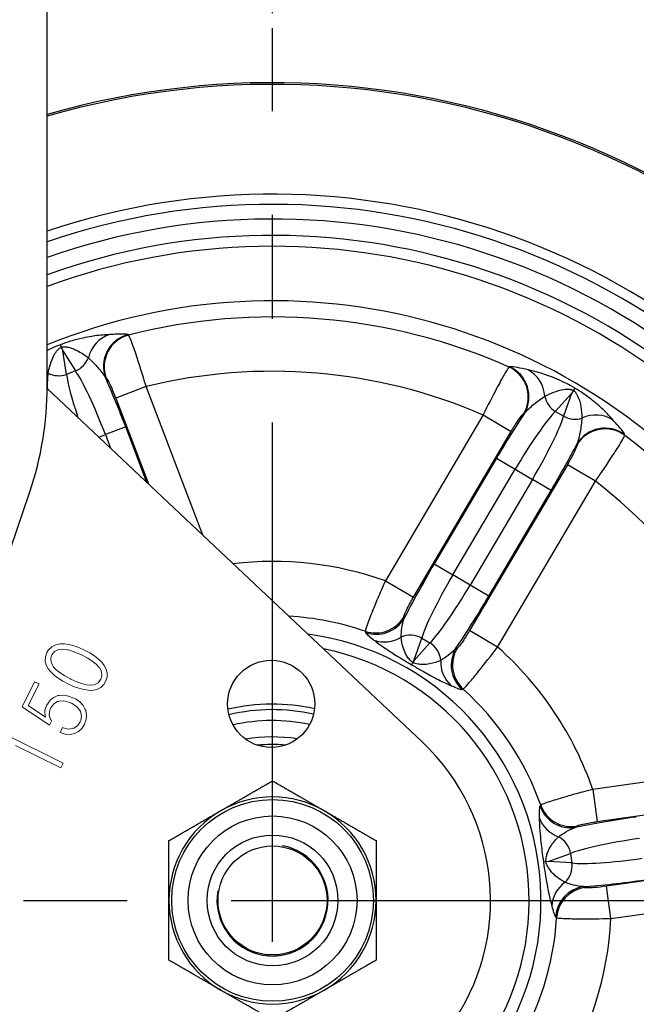
# Model space of a CAD drawing. Units: millimetres. Extents: x -2567 to 109, y 2146 to 3049.
# Drawn here: x -2302 to -2245, y 2452 to 2542 of the extents above; entities that cross this region are included whole.
import ezdxf

# ---------------------------------------------------------------- set-up
doc = ezdxf.new("R2010")
doc.units = ezdxf.units.MM
doc.linetypes.add('CENTER', pattern=[50.8, 31.75, -6.35, 6.35, -6.35])
doc.linetypes.add('PHANTOM', pattern=[2.5, 1.25, -0.25, 0.25, -0.25, 0.25, -0.25])
doc.layers.get('0').update_dxf_attribs({"color": 3})
for name, color, linetype in [('3', 3, 'Continuous'), ('AMV_8_HATCH', 1, 'Continuous'), ('CL', 1, 'CENTER'), ('외형선(ISO)', 3, 'Continuous'), ('좁은 외형선(ISO)', 3, 'Continuous')]:
    doc.layers.add(name, color=color, linetype=linetype)
doc.styles.add('DIM TEXT STYLE', font='romans.shx', dxfattribs={"oblique": 15, "bigfont": 'whgtxt.shx'})
doc.dimstyles.new('GDOK$0', dxfattribs={"dimscale": 2, "dimtxt": 2, "dimasz": 2, "dimexe": 1, "dimexo": 1, "dimtad": 1, "dimdsep": 46, "dimtxsty": 'DIM TEXT STYLE', "dimcen": 0, "dimclrd": 1, "dimclre": 1, "dimclrt": 4, "dimadec": 0, "dimazin": 0, "dimtm": 1e-09, "dimtfac": 0.5, "dimtmove": 0, "dimatfit": 3, "dimfxl": 0, "dimfrac": 2, "dimtolj": 1, "dimarcsym": 0})
doc.dimstyles.new('GDOK$3', dxfattribs={"dimscale": 3, "dimtxt": 2, "dimasz": 2, "dimexe": 1, "dimexo": 1, "dimtad": 1, "dimdsep": 46, "dimtxsty": 'DIM TEXT STYLE', "dimcen": 0, "dimclrd": 1, "dimclre": 1, "dimclrt": 4, "dimadec": 0, "dimazin": 0, "dimtm": 1e-09, "dimtfac": 0.5, "dimtofl": 0, "dimtmove": 0, "dimatfit": 3, "dimfxl": 0, "dimfrac": 2, "dimtolj": 1, "dimarcsym": 0})

# ---------------------------------------------------------------- blocks, each defined once
blk = doc.blocks.new('*D19')
at = {"color": 1, "linetype": 'ByBlock', "lineweight": -2}
for p, q in [((-2398.513, 2588.338), (-2423.513, 2588.338)), ((-2421.513, 2584.338), (-2421.513, 2390.659)), ((-2280.339, 2386.659), (-2423.513, 2386.659))]:
    blk.add_line(p, q, dxfattribs=at)
at = {"color": 1}
for points in [[(-2422.179, 2584.338), (-2420.846, 2584.338), (-2421.513, 2588.338)], [(-2422.179, 2390.659), (-2420.846, 2390.659), (-2421.513, 2386.659)]]:
    blk.add_solid(points, dxfattribs=at)
at = {"layer": 'Defpoints', "color": 0}
for p in [(-2396.513, 2588.338), (-2421.513, 2386.659), (-2278.339, 2386.659)]:
    blk.add_point(p, dxfattribs=at)
at = {"color": 4, "insert": (-2426.229, 2487.499), "char_height": 4, "attachment_point": 5, "rotation": 90, "style": 'DIM TEXT STYLE'}
blk.add_mtext('\\A1;202(7 {\\H0.7x;\\S15/16;\\H1.4286x;")}', dxfattribs=at)
blk = doc.blocks.new('*D20')
at = {"layer": 'AMV_8_HATCH', "color": 1, "lineweight": -2}
for p, q in [((-2326.513, 2595.338), (-2326.513, 2605.338)), ((-2278.339, 2543.059), (-2278.339, 2605.338)), ((-2322.513, 2603.338), (-2282.339, 2603.338))]:
    blk.add_line(p, q, dxfattribs=at)
at = {"layer": 'AMV_8_HATCH', "color": 1}
for points in [[(-2322.513, 2604.005), (-2322.513, 2602.671), (-2326.513, 2603.338)], [(-2282.339, 2604.005), (-2282.339, 2602.671), (-2278.339, 2603.338)]]:
    blk.add_solid(points, dxfattribs=at)
at = {"layer": 'Defpoints', "color": 0}
for p in [(-2278.339, 2603.338), (-2326.513, 2593.338), (-2278.339, 2541.059)]:
    blk.add_point(p, dxfattribs=at)
at = {"layer": 'AMV_8_HATCH', "color": 4, "insert": (-2302.426, 2608.055), "char_height": 4, "attachment_point": 5, "style": 'DIM TEXT STYLE'}
blk.add_mtext('\\A1;48(1 {\\H0.7x;\\S7/8;\\H1.4286x;")}', dxfattribs=at)
blk = doc.blocks.new('*D21')
at = {"layer": 'AMV_8_HATCH', "color": 1, "lineweight": -2}
for p, q in [((-2326.513, 2595.338), (-2326.513, 2615.338)), ((-2203.339, 2463.059), (-2203.339, 2615.338)), ((-2322.513, 2613.338), (-2207.339, 2613.338))]:
    blk.add_line(p, q, dxfattribs=at)
at = {"layer": 'AMV_8_HATCH', "color": 1}
for points in [[(-2322.513, 2614.005), (-2322.513, 2612.671), (-2326.513, 2613.338)], [(-2207.339, 2614.005), (-2207.339, 2612.671), (-2203.339, 2613.338)]]:
    blk.add_solid(points, dxfattribs=at)
at = {"layer": 'Defpoints', "color": 0}
for p in [(-2203.339, 2613.338), (-2326.513, 2593.338), (-2203.339, 2461.059)]:
    blk.add_point(p, dxfattribs=at)
at = {"layer": 'AMV_8_HATCH', "color": 4, "insert": (-2264.926, 2618.055), "char_height": 4, "attachment_point": 5, "style": 'DIM TEXT STYLE'}
blk.add_mtext('\\A1;123(4 {\\H0.7x;\\S13/16;\\H1.4286x;")}', dxfattribs=at)
blk = doc.blocks.new('*D22')
at = {"color": 1, "linetype": 'ByBlock', "lineweight": -2}
blk.add_line((-2385.005, 2408.671), (-2349.09, 2426.512), dxfattribs=at)
at = {"color": 1}
blk.add_solid([(-2349.387, 2427.11), (-2348.793, 2425.915), (-2345.508, 2428.292)], dxfattribs=at)
at = {"layer": 'Defpoints', "color": 0}
for p in [(-2211.17, 2495.027), (-2345.508, 2428.292)]:
    blk.add_point(p, dxfattribs=at)
at = {"color": 4, "insert": (-2370.937, 2420.926), "char_height": 4, "attachment_point": 5, "rotation": 26.41674, "style": 'DIM TEXT STYLE'}
blk.add_mtext('\\A1;∅150(5 {\\H0.7x;\\S7/8;\\H1.4286x;")}', dxfattribs=at)

msp = doc.modelspace()

# ---------------------------------------------------------------- linework, layer by layer
at = {"color": 3, "lineweight": 0}
for p, q in [((-2298.883, 2484.646), (-2299.033, 2484.401)), ((-2298.596, 2484.933), (-2298.883, 2484.646)), ((-2298.23, 2485.115), (-2298.596, 2484.933)), ((-2298.335, 2484.506), (-2297.977, 2484.685)), ((-2297.79, 2485.195), (-2298.23, 2485.115)), ((-2297.977, 2484.685), (-2297.64, 2484.721)), ((-2297.435, 2485.194), (-2297.79, 2485.195)), ((-2297.64, 2484.721), (-2297.279, 2484.688)), ((-2297.028, 2485.137), (-2297.435, 2485.194)), ((-2297.279, 2484.688), (-2296.865, 2484.585)), ((-2296.576, 2485.023), (-2297.028, 2485.137)), ((-2296.865, 2484.585), (-2296.39, 2484.415)), ((-2296.098, 2484.845), (-2296.576, 2485.023)), ((-2295.582, 2484.611), (-2296.098, 2484.845)), ((-2295.115, 2484.366), (-2295.582, 2484.611)), ((-2299.177, 2483.993), (-2299.186, 2483.591)), ((-2299.033, 2484.401), (-2299.177, 2483.993)), ((-2298.69, 2483.876), (-2298.589, 2484.182)), ((-2298.662, 2483.477), (-2298.69, 2483.876)), ((-2298.589, 2484.182), (-2298.335, 2484.506)), ((-2296.39, 2484.415), (-2295.862, 2484.176)), ((-2295.862, 2484.176), (-2295.815, 2484.153)), ((-2295.815, 2484.153), (-2295.296, 2483.882)), ((-2295.296, 2483.882), (-2294.873, 2483.607)), ((-2294.68, 2484.085), (-2295.115, 2484.366)), ((-2294.312, 2483.802), (-2294.68, 2484.085)), ((-2294.005, 2483.512), (-2294.312, 2483.802)), ((-2299.186, 2483.591), (-2299.074, 2483.187)), ((-2299.074, 2483.187), (-2298.924, 2482.917)), ((-2298.924, 2482.917), (-2298.687, 2482.618)), ((-2298.448, 2483.088), (-2298.662, 2483.477)), ((-2298.436, 2483.068), (-2298.448, 2483.088)), ((-2298.176, 2482.801), (-2298.436, 2483.068)), ((-2297.834, 2482.538), (-2298.176, 2482.801)), ((-2294.873, 2483.607), (-2294.525, 2483.341)), ((-2294.525, 2483.341), (-2294.268, 2483.068)), ((-2294.268, 2483.068), (-2294.25, 2483.045)), ((-2294.25, 2483.045), (-2294.033, 2482.647)), ((-2293.777, 2483.21), (-2294.005, 2483.512)), ((-2293.624, 2482.946), (-2293.777, 2483.21)), ((-2293.503, 2482.545), (-2293.624, 2482.946)), ((-2298.687, 2482.618), (-2298.386, 2482.331)), ((-2298.386, 2482.331), (-2298.01, 2482.051)), ((-2298.01, 2482.051), (-2297.572, 2481.776)), ((-2297.402, 2482.266), (-2297.834, 2482.538)), ((-2296.886, 2481.989), (-2297.402, 2482.266)), ((-2296.833, 2481.963), (-2296.886, 2481.989)), ((-2296.305, 2481.723), (-2296.833, 2481.963)), ((-2294.097, 2481.96), (-2294.349, 2481.627)), ((-2294.002, 2482.254), (-2294.097, 2481.96)), ((-2294.033, 2482.647), (-2294.002, 2482.254)), ((-2293.648, 2481.738), (-2293.513, 2482.143)), ((-2293.513, 2482.143), (-2293.503, 2482.545)), ((-2300.165, 2481.715), (-2301.302, 2479.417)), ((-2300.743, 2479.533), (-2299.762, 2481.516)), ((-2299.762, 2481.516), (-2300.165, 2481.715)), ((-2297.572, 2481.776), (-2297.114, 2481.528)), ((-2297.114, 2481.528), (-2296.598, 2481.294)), ((-2296.598, 2481.294), (-2296.111, 2481.119)), ((-2295.836, 2481.557), (-2296.305, 2481.723)), ((-2296.111, 2481.119), (-2295.665, 2480.993)), ((-2295.417, 2481.451), (-2295.836, 2481.557)), ((-2295.665, 2480.993), (-2295.251, 2480.933)), ((-2295.058, 2481.412), (-2295.417, 2481.451)), ((-2295.251, 2480.933), (-2294.905, 2480.929)), ((-2294.706, 2481.448), (-2295.058, 2481.412)), ((-2294.905, 2480.929), (-2294.466, 2481.01)), ((-2294.349, 2481.627), (-2294.706, 2481.448)), ((-2294.466, 2481.01), (-2294.097, 2481.197)), ((-2294.097, 2481.197), (-2293.804, 2481.481)), ((-2293.804, 2481.481), (-2293.648, 2481.738)), ((-2298.418, 2480.285), (-2298.743, 2480.025)), ((-2298.035, 2480.444), (-2298.418, 2480.285)), ((-2297.915, 2480.465), (-2298.035, 2480.444)), ((-2297.491, 2480.487), (-2297.915, 2480.465)), ((-2297.045, 2480.404), (-2297.491, 2480.487)), ((-2296.572, 2480.214), (-2297.045, 2480.404)), ((-2296.421, 2480.139), (-2296.572, 2480.214)), ((-2296.021, 2479.862), (-2296.421, 2480.139)), ((-2301.302, 2479.417), (-2298.803, 2477.745)), ((-2299.161, 2478.474), (-2300.743, 2479.533)), ((-2299.185, 2479.19), (-2299.219, 2479.004)), ((-2299.032, 2479.601), (-2299.185, 2479.19)), ((-2298.995, 2479.662), (-2299.032, 2479.601)), ((-2298.743, 2480.025), (-2298.995, 2479.662)), ((-2298.756, 2479.102), (-2298.664, 2479.332)), ((-2298.664, 2479.332), (-2298.41, 2479.685)), ((-2298.41, 2479.685), (-2298.056, 2479.902)), ((-2298.056, 2479.902), (-2297.919, 2479.944)), ((-2297.919, 2479.944), (-2297.5, 2479.969)), ((-2297.5, 2479.969), (-2297.045, 2479.86)), ((-2297.045, 2479.86), (-2296.774, 2479.748)), ((-2296.774, 2479.748), (-2296.348, 2479.479)), ((-2296.348, 2479.479), (-2296.05, 2479.157)), ((-2296.05, 2479.157), (-2295.953, 2478.986)), ((-2295.717, 2479.537), (-2296.021, 2479.862)), ((-2295.514, 2479.168), (-2295.717, 2479.537)), ((-2295.47, 2479.067), (-2295.514, 2479.168)), ((-2299.219, 2479.004), (-2299.188, 2478.567)), ((-2299.188, 2478.567), (-2299.161, 2478.474)), ((-2298.816, 2478.688), (-2298.756, 2479.102)), ((-2298.798, 2478.519), (-2298.816, 2478.688)), ((-2298.621, 2478.113), (-2298.798, 2478.519)), ((-2295.953, 2478.986), (-2295.852, 2478.588)), ((-2295.852, 2478.588), (-2295.92, 2478.171)), ((-2295.584, 2477.823), (-2295.432, 2478.249)), ((-2295.393, 2478.665), (-2295.47, 2479.067)), ((-2295.432, 2478.249), (-2295.393, 2478.665)), ((-2298.803, 2477.745), (-2298.621, 2478.113)), ((-2297.606, 2477.509), (-2297.819, 2477.077)), ((-2297.544, 2477.486), (-2297.606, 2477.509)), ((-2297.087, 2477.368), (-2297.544, 2477.486)), ((-2296.656, 2477.417), (-2297.087, 2477.368)), ((-2296.575, 2477.449), (-2296.656, 2477.417)), ((-2296.238, 2477.675), (-2296.575, 2477.449)), ((-2295.978, 2478.04), (-2296.238, 2477.675)), ((-2296.152, 2477.145), (-2295.847, 2477.423)), ((-2295.92, 2478.171), (-2295.978, 2478.04)), ((-2295.847, 2477.423), (-2295.596, 2477.8)), ((-2295.596, 2477.8), (-2295.584, 2477.823)), ((-2297.545, 2474.255), (-2302.766, 2476.837)), ((-2297.819, 2477.077), (-2297.35, 2476.925)), ((-2297.35, 2476.925), (-2296.91, 2476.889)), ((-2296.91, 2476.889), (-2296.518, 2476.963)), ((-2296.518, 2476.963), (-2296.152, 2477.145)), ((-2301.915, 2475.872), (-2297.761, 2473.817)), ((-2297.761, 2473.817), (-2297.545, 2474.255))]:
    msp.add_line(p, q, dxfattribs=at)
at = {"layer": '3', "color": 1, "linetype": 'PHANTOM', "ltscale": 40}
msp.add_circle((-2272.954, 2475.659), 75, dxfattribs=at)
at = {"layer": 'CL', "lineweight": -3, "ltscale": 1.5}
for p, q in [((-2278.339, 2381.659), (-2278.339, 2541.659)), ((-2358.339, 2461.659), (-2198.339, 2461.659))]:
    msp.add_line(p, q, dxfattribs=at)
at = {"layer": '외형선(ISO)'}
for p, q in [((-2299.013, 2508.796), (-2299.013, 2546.838)), ((-2297.803, 2512.635), (-2297.718, 2512.414)), ((-2297.718, 2512.414), (-2297.592, 2512.083)), ((-2264.622, 2476.214), (-2299.013, 2508.628)), ((-2250.74, 2508.455), (-2250.92, 2508.15)), ((-2250.62, 2508.66), (-2250.74, 2508.455)), ((-2305.209, 2485.603), (-2300.608, 2499.144)), ((-2265.372, 2483.646), (-2265.47, 2483.48)), ((-2265.47, 2483.48), (-2265.589, 2483.279)), ((-2253.255, 2465.203), (-2253.486, 2465.17)), ((-2253.064, 2465.23), (-2253.255, 2465.203))]:
    msp.add_line(p, q, dxfattribs=at)
for centre, radius in [((-2278.458, 2479.689), 4), ((-2278.339, 2461.659), 9.25), ((-2278.339, 2461.659), 6), ((-2278.339, 2461.659), 5)]:
    msp.add_circle(centre, radius, dxfattribs=at)
for centre, radius, start, end in [((-2278.339, 2461.659), 75, 162.82247, 106.00077), ((-2278.339, 2461.659), 62.5, 169.50069, 109.31614), ((-2278.339, 2461.659), 60, 170.74339, 110.15511), ((-2278.339, 2461.659), 60, 170.74339, 110.15511), ((-2278.339, 2461.659), 55, 172.79929, 112.07912), ((-2329.013, 2508.796), 30, 341.23197, 0), ((-2278.339, 2461.659), 24.631, 205.76624, 82.40505), ((-2278.339, 2461.659), 23.544, 209.63104, 78.54026), ((-2278.339, 2461.659), 18, 77.63028, 103.12571), ((-2278.339, 2461.659), 17.5, 77.5628, 103.19319), ((-2278.339, 2461.659), 15, 81.27048, 99.48551), ((-2278.339, 2461.659), 20, 241.4756, 46.69569)]:
    msp.add_arc(centre, radius, start, end, dxfattribs=at)
for points in [[(-2283.089, 2469.887), (-2280.885, 2471.159), (-2278.339, 2472.629)], [(-2278.339, 2472.629), (-2275.794, 2471.159), (-2273.589, 2469.887)], [(-2287.839, 2467.144), (-2285.294, 2468.614), (-2283.089, 2469.887)], [(-2273.589, 2469.887), (-2271.385, 2468.614), (-2268.839, 2467.144)], [(-2287.839, 2461.659), (-2287.839, 2464.205), (-2287.839, 2467.144)], [(-2268.839, 2467.144), (-2268.839, 2464.205), (-2268.839, 2461.659)], [(-2287.839, 2456.174), (-2287.839, 2459.114), (-2287.839, 2461.659)], [(-2268.839, 2461.659), (-2268.839, 2459.114), (-2268.839, 2456.174)], [(-2283.089, 2453.432), (-2285.294, 2454.705), (-2287.839, 2456.174)], [(-2268.839, 2456.174), (-2271.385, 2454.705), (-2273.589, 2453.432)], [(-2278.339, 2450.69), (-2280.885, 2452.159), (-2283.089, 2453.432)], [(-2273.589, 2453.432), (-2275.794, 2452.159), (-2278.339, 2450.69)]]:
    msp.add_rational_spline(points, [1, 1.03795484893, 1], degree=2, dxfattribs=at)
at = {"layer": '좁은 외형선(ISO)'}
for p, q in [((-2297.234, 2509.912), (-2297.592, 2512.083)), ((-2297.592, 2512.083), (-2296.412, 2510.226)), ((-2296.412, 2510.226), (-2297.234, 2509.912)), ((-2289.934, 2508.791), (-2292.726, 2507.725)), ((-2284.732, 2495.168), (-2289.934, 2508.791)), ((-2252.395, 2506.517), (-2250.92, 2508.15)), ((-2250.92, 2508.15), (-2251.636, 2506.07)), ((-2292.726, 2507.725), (-2289.729, 2499.878)), ((-2251.636, 2506.07), (-2252.395, 2506.517)), ((-2259.021, 2506.187), (-2267.989, 2490.98)), ((-2259.021, 2506.187), (-2256.447, 2504.669)), ((-2291.809, 2505.096), (-2293.671, 2504.385)), ((-2289.866, 2500.007), (-2291.809, 2505.096)), ((-2265.415, 2489.462), (-2256.447, 2504.669)), ((-2294.269, 2504.157), (-2293.671, 2504.385)), ((-2293.671, 2504.385), (-2293.198, 2503.147)), ((-2257.79, 2502.23), (-2263.515, 2492.523)), ((-2257.79, 2502.23), (-2256.074, 2501.217)), ((-2261.798, 2491.511), (-2256.074, 2501.217)), ((-2251.293, 2501.629), (-2260.261, 2486.423)), ((-2256.074, 2501.217), (-2254.494, 2500.285)), ((-2248.719, 2500.111), (-2251.293, 2501.629)), ((-2254.494, 2500.285), (-2260.218, 2490.579)), ((-2257.687, 2484.904), (-2248.719, 2500.111)), ((-2252.778, 2499.273), (-2254.494, 2500.285)), ((-2258.502, 2489.567), (-2252.778, 2499.273)), ((-2263.515, 2492.523), (-2261.798, 2491.511)), ((-2267.989, 2490.98), (-2265.415, 2489.462)), ((-2260.218, 2490.579), (-2261.798, 2491.511)), ((-2258.502, 2489.567), (-2260.218, 2490.579)), ((-2257.687, 2484.904), (-2260.261, 2486.423)), ((-2265.372, 2483.646), (-2264.656, 2485.727)), ((-2264.656, 2485.727), (-2263.898, 2485.28)), ((-2263.898, 2485.28), (-2265.372, 2483.646)), ((-2231.482, 2474.318), (-2248.962, 2471.849)), ((-2248.962, 2471.849), (-2248.544, 2468.89)), ((-2248.544, 2468.89), (-2231.064, 2471.359)), ((-2253.064, 2465.23), (-2250.991, 2465.967)), ((-2250.991, 2465.967), (-2250.868, 2465.096)), ((-2250.868, 2465.096), (-2253.064, 2465.23)), ((-2230.227, 2465.435), (-2247.707, 2462.965)), ((-2247.289, 2460.006), (-2247.707, 2462.965)), ((-2247.289, 2460.006), (-2229.809, 2462.476))]:
    msp.add_line(p, q, dxfattribs=at)
msp.add_circle((-2278.339, 2461.659), 7.75, dxfattribs=at)
for radius, start, end in [(74.85, 162.88925, 106.03371), (64.78, 168.2183, 108.61082), (63.845, 168.76206, 108.89371), (61, 170.26638, 109.81073), (53.518, 66.08389, 104.28345), (48.537, 66.54666, 103.82068), (53.518, 14.65532, 52.85487), (48.537, 15.11809, 52.39211), (31.094, 70.55797, 96.66386), (26.113, 71.00665, 86.70818), (31.094, 19.1294, 48.38079), (26.113, 19.57808, 47.93212), (16.5, 78.07734, 102.67865), (14.3, 85.22126, 95.53473), (9.5, 60, 120), (9.5, 120, 180), (9.5, 0, 60), (5.099, 170, 80), (9.5, 180, 240), (9.5, 300, 0), (26.113, 328.14951, 356.50355), (31.094, 327.70083, 356.95222), (9.5, 240, 300)]:
    msp.add_arc((-2278.339, 2461.659), radius, start, end, dxfattribs=at)
for centre, major_axis, ratio, start_param, end_param in [((-2292.48, 2510.687), (-0.056, 2.999), 0.947493, 0.276045, 1.299146), ((-2290.868, 2510.659), (-1.38, -2.664), 0.99147, 3.874046, 5.550732), ((-2290.806, 2510.627), (-1.381, -2.663), 0.99146, 3.87353, 5.551248), ((-2297.067, 2511.943), (1.688, 1.073), 0.916188, 4.527494, 5.406406), ((-2300.473, 2507.635), (1.958, -2.273), 0.947493, 1.842447, 1.878543), ((-2297.89, 2511.629), (-1.973, -0.325), 0.916188, 0.876779, 1.755691), ((-2294.649, 2504.012), (-2.497, 6.54), 0.112485, 0.404892, 1.224878), ((-2294.406, 2504.104), (2.497, -6.54), 0.112485, 1.570796, 2.736701), ((-2257.854, 2507.851), (0.916, -2.857), 0.99146, 0.731938, 2.409655), ((-2257.787, 2507.872), (-0.914, 2.857), 0.99147, 3.874046, 5.550732), ((-2256.194, 2507.629), (0.557, 2.948), 0.947493, 4.984039, 6.00714), ((-2292.545, 2504.815), (-3.21, 8.408), 0.087489, 4.712389, 5.283064), ((-2251.461, 2508.1), (-1.485, 1.34), 0.916188, 0.876779, 1.755691), ((-2257.112, 2501.83), (-4.572, -7.752), 0.087489, 4.141714, 4.712389), ((-2255.396, 2500.817), (3.556, 6.03), 0.112485, 0.404892, 1.570796), ((-2248.824, 2503.283), (2.31, 1.914), 0.947493, 0.276045, 1.299146), ((-2255.172, 2500.685), (-3.556, -6.03), 0.112485, 1.570796, 2.736701), ((-2250.702, 2507.653), (1.891, -0.651), 0.916188, 4.527494, 5.406406), ((-2247.841, 2502.006), (-2.943, -0.582), 0.99147, 3.874046, 5.550732), ((-2247.827, 2501.937), (-2.943, -0.581), 0.99146, 3.87353, 5.551248), ((-2253.456, 2499.673), (4.572, 7.752), 0.087489, 4.712389, 5.283064), ((-2262.836, 2492.123), (-4.572, -7.752), 0.087489, 4.712389, 5.395833), ((-2261.12, 2491.111), (3.556, 6.03), 0.112485, 1.570796, 2.736701), ((-2260.896, 2490.979), (-3.556, -6.03), 0.112485, 0.404892, 1.570796), ((-2259.18, 2489.967), (4.572, 7.752), 0.087489, 4.028945, 4.712389), ((-2268.868, 2489.176), (2.815, 1.038), 0.993682, 4.030776, 5.394002), ((-2268.824, 2489.056), (2.816, 1.034), 0.993668, 4.029391, 5.395387), ((-2267.95, 2488.325), (-1.821, -2.384), 0.953596, 0.293673, 1.182993), ((-2265.59, 2484.143), (-1.891, 0.651), 0.916188, 4.527494, 5.514042), ((-2264.831, 2483.696), (1.485, -1.34), 0.916188, 0.769143, 1.755691), ((-2258.967, 2483.243), (0.458, -2.965), 0.993668, 4.029391, 5.395387), ((-2258.841, 2483.263), (-0.454, 2.965), 0.993682, 0.889183, 2.25241), ((-2260.03, 2483.654), (-1.205, -2.747), 0.953596, 5.100192, 5.989513), ((-2250.986, 2471.302), (2.564, -1.557), 0.993668, 4.029391, 5.395387), ((-2250.92, 2471.411), (2.566, -1.554), 0.993682, 4.030776, 5.394002), ((-2251.013, 2470.163), (-2.999, -0.063), 0.953596, 0.293673, 1.182993), ((-2244.856, 2468.533), (-8.912, -1.259), 0.087489, 4.712389, 5.395833), ((-2252.811, 2465.71), (-0.67, 1.884), 0.916188, 4.527494, 5.514042), ((-2244.577, 2466.56), (6.931, 0.979), 0.112485, 1.570796, 2.736701), ((-2252.688, 2464.838), (-0.122, -1.996), 0.916188, 0.769143, 1.755691), ((-2244.54, 2466.303), (-6.931, -0.979), 0.112485, 0.404892, 1.570796), ((-2249.727, 2461.058), (-2.899, -0.771), 0.953596, 5.100192, 5.989513), ((-2249.386, 2459.971), (-2.032, -2.207), 0.993668, 4.029391, 5.395387), ((-2244.262, 2464.33), (8.912, 1.259), 0.087489, 4.028945, 4.712389), ((-2249.292, 2459.885), (2.036, 2.204), 0.993682, 0.889183, 2.25241)]:
    msp.add_ellipse(centre, major_axis=major_axis, ratio=ratio, start_param=start_param, end_param=end_param, dxfattribs=at)
for points, knots in [([(-2293.308, 2513.558), (-2293.686, 2513.546), (-2294.115, 2513.514), (-2294.843, 2513.413), (-2295.06, 2513.378), (-2295.587, 2513.28), (-2295.905, 2513.212), (-2296.468, 2513.067), (-2296.67, 2513.012), (-2297.169, 2512.861), (-2297.482, 2512.756), (-2297.803, 2512.635)], [0, 0, 0, 0, 0.3368768, 0.3368768, 0.4669009, 0.4669009, 0.6231328, 0.6231328, 0.7009763, 0.7009763, 0.7983788, 0.7983788, 0.7983788, 0.7983788]), ([(-2291.609, 2513.555), (-2291.671, 2513.585), (-2291.782, 2513.601), (-2292.155, 2513.619), (-2292.469, 2513.605), (-2292.966, 2513.575), (-2293.149, 2513.563), (-2293.308, 2513.558)], [0, 0, 0, 0, 0.1530753, 0.1530753, 0.3979957, 0.3979957, 0.5396738, 0.5396738, 0.5396738, 0.5396738]), ([(-2291.543, 2513.523), (-2291.554, 2513.528), (-2291.565, 2513.534), (-2291.587, 2513.544), (-2291.598, 2513.55), (-2291.609, 2513.555)], [-0.05408764, -0.05408764, -0.05408764, -0.05408764, -0.02704382, -0.02704382, 0, 0, 0, 0]), ([(-2289.934, 2508.791), (-2290.027, 2509.104), (-2290.122, 2509.417), (-2290.368, 2510.212), (-2290.517, 2510.684), (-2290.841, 2511.681), (-2291.009, 2512.178), (-2291.345, 2513.116), (-2291.484, 2513.453), (-2291.543, 2513.523)], [0, 0, 0, 0, 0.0394555, 0.0394555, 0.1025844, 0.1025844, 0.1846519, 0.1846519, 0.2994283, 0.2994283, 0.2994283, 0.2994283]), ([(-2297.803, 2512.635), (-2297.927, 2512.587), (-2298.05, 2512.538), (-2298.432, 2512.378), (-2298.67, 2512.269), (-2298.927, 2512.145), (-2298.971, 2512.124), (-2299.013, 2512.103)], [-0.7987821, -0.7987821, -0.7987821, -0.7987821, -0.7608854, -0.7608854, -0.6764898, -0.6764898, -0.6589431, -0.6589431, -0.6589431, -0.6589431]), ([(-2298.923, 2510.031), (-2298.869, 2510.305), (-2298.802, 2510.582), (-2298.625, 2511.14), (-2298.517, 2511.425), (-2298.28, 2511.85), (-2298.186, 2511.995), (-2297.993, 2512.212), (-2297.909, 2512.291), (-2297.783, 2512.377), (-2297.751, 2512.396), (-2297.718, 2512.414)], [0, 0, 0, 0, 0.2691218, 0.2691218, 0.5382436, 0.5382436, 0.6764898, 0.6764898, 0.7608854, 0.7608854, 0.7880109, 0.7880109, 0.7880109, 0.7880109]), ([(-2297.718, 2512.414), (-2297.604, 2512.442), (-2297.482, 2512.449), (-2297.264, 2512.437), (-2297.164, 2512.421), (-2296.877, 2512.358), (-2296.701, 2512.295), (-2296.395, 2512.164), (-2296.264, 2512.099), (-2295.808, 2511.852), (-2295.511, 2511.651), (-2295.232, 2511.441)], [-0.7876057, -0.7876057, -0.7876057, -0.7876057, -0.7009763, -0.7009763, -0.6231328, -0.6231328, -0.4669009, -0.4669009, -0.3368768, -0.3368768, 0, 0, 0, 0]), ([(-2295.232, 2511.441), (-2295.086, 2511.306), (-2294.925, 2511.147), (-2294.489, 2510.692), (-2294.219, 2510.384), (-2293.865, 2509.921), (-2293.749, 2509.752), (-2293.66, 2509.593)], [-0.5396738, -0.5396738, -0.5396738, -0.5396738, -0.3979957, -0.3979957, -0.1530753, -0.1530753, 0, 0, 0, 0]), ([(-2298.967, 2508.584), (-2298.975, 2508.841), (-2298.974, 2509.111), (-2298.957, 2509.608), (-2298.943, 2509.834), (-2298.923, 2510.031)], [0.2349713, 0.2349713, 0.2349713, 0.2349713, 0.3979957, 0.3979957, 0.5396738, 0.5396738, 0.5396738, 0.5396738]), ([(-2256.643, 2510.583), (-2256.667, 2510.562), (-2256.704, 2510.513), (-2256.837, 2510.316), (-2256.953, 2510.124), (-2257.285, 2509.545), (-2257.52, 2509.114), (-2258.16, 2507.903), (-2258.595, 2507.049), (-2259.021, 2506.187)], [0, 0, 0, 0, 0.039152, 0.039152, 0.1017953, 0.1017953, 0.1832316, 0.1832316, 0.2994283, 0.2994283, 0.2994283, 0.2994283]), ([(-2256.573, 2510.603), (-2256.584, 2510.599), (-2256.596, 2510.596), (-2256.619, 2510.589), (-2256.631, 2510.586), (-2256.643, 2510.583)], [-0.05408764, -0.05408764, -0.05408764, -0.05408764, -0.02704382, -0.02704382, 0, 0, 0, 0]), ([(-2254.897, 2510.322), (-2255.053, 2510.353), (-2255.231, 2510.396), (-2255.717, 2510.508), (-2256.023, 2510.575), (-2256.394, 2510.62), (-2256.507, 2510.622), (-2256.573, 2510.603)], [-0.5396738, -0.5396738, -0.5396738, -0.5396738, -0.3979957, -0.3979957, -0.1530753, -0.1530753, 0, 0, 0, 0]), ([(-2250.62, 2508.66), (-2250.7, 2508.707), (-2250.781, 2508.753), (-2251.093, 2508.927), (-2251.314, 2509.042), (-2251.87, 2509.316), (-2252.172, 2509.449), (-2253.011, 2509.795), (-2253.457, 2509.943), (-2254.247, 2510.176), (-2254.588, 2510.259), (-2254.897, 2510.322)], [-0.7989639, -0.7989639, -0.7989639, -0.7989639, -0.7725494, -0.7725494, -0.6952138, -0.6952138, -0.5607957, -0.5607957, -0.2804005, -0.2804005, 0, 0, 0, 0]), ([(-2293.66, 2509.593), (-2293.65, 2509.588), (-2293.639, 2509.583), (-2293.619, 2509.572), (-2293.608, 2509.566), (-2293.598, 2509.561)], [0, 0, 0, 0, 0.02704382, 0.02704382, 0.05408764, 0.05408764, 0.05408764, 0.05408764]), ([(-2293.598, 2509.561), (-2293.553, 2509.538), (-2293.47, 2509.41), (-2293.284, 2509.048), (-2293.193, 2508.855), (-2293.023, 2508.467), (-2292.946, 2508.282), (-2292.821, 2507.971), (-2292.773, 2507.848), (-2292.726, 2507.725)], [-0.2994283, -0.2994283, -0.2994283, -0.2994283, -0.1846519, -0.1846519, -0.1025844, -0.1025844, -0.0394555, -0.0394555, 0, 0, 0, 0]), ([(-2253.354, 2507.912), (-2253.096, 2508.046), (-2252.827, 2508.17), (-2252.255, 2508.386), (-2251.951, 2508.482), (-2251.453, 2508.551), (-2251.284, 2508.562), (-2251.005, 2508.535), (-2250.9, 2508.515), (-2250.78, 2508.472), (-2250.76, 2508.464), (-2250.74, 2508.455)], [0, 0, 0, 0, 0.2804005, 0.2804005, 0.5607957, 0.5607957, 0.6952138, 0.6952138, 0.7725494, 0.7725494, 0.7881933, 0.7881933, 0.7881933, 0.7881933]), ([(-2250.74, 2508.455), (-2250.647, 2508.383), (-2250.566, 2508.293), (-2250.439, 2508.115), (-2250.389, 2508.027), (-2250.26, 2507.763), (-2250.199, 2507.585), (-2250.11, 2507.266), (-2250.079, 2507.122), (-2249.988, 2506.612), (-2249.961, 2506.254), (-2249.951, 2505.905)], [-0.7876057, -0.7876057, -0.7876057, -0.7876057, -0.7009775, -0.7009775, -0.6231336, -0.6231336, -0.4669009, -0.4669009, -0.3368769, -0.3368769, 0, 0, 0, 0]), ([(-2247.096, 2505.721), (-2247.341, 2506.009), (-2247.633, 2506.325), (-2248.166, 2506.83), (-2248.329, 2506.979), (-2248.734, 2507.329), (-2248.986, 2507.536), (-2249.45, 2507.886), (-2249.619, 2508.009), (-2250.048, 2508.304), (-2250.325, 2508.484), (-2250.62, 2508.66)], [0, 0, 0, 0, 0.3368769, 0.3368769, 0.4669009, 0.4669009, 0.6231336, 0.6231336, 0.7009775, 0.7009775, 0.7983788, 0.7983788, 0.7983788, 0.7983788]), ([(-2255.213, 2506.354), (-2255.099, 2506.495), (-2254.956, 2506.643), (-2254.53, 2507.04), (-2254.212, 2507.298), (-2253.706, 2507.674), (-2253.521, 2507.804), (-2253.354, 2507.912)], [0, 0, 0, 0, 0.1530753, 0.1530753, 0.3979957, 0.3979957, 0.5396738, 0.5396738, 0.5396738, 0.5396738]), ([(-2256.447, 2504.669), (-2256.25, 2505.002), (-2256.045, 2505.33), (-2255.737, 2505.792), (-2255.621, 2505.955), (-2255.454, 2506.171), (-2255.393, 2506.241), (-2255.319, 2506.311), (-2255.296, 2506.327), (-2255.28, 2506.332)], [-0.2994283, -0.2994283, -0.2994283, -0.2994283, -0.1832316, -0.1832316, -0.1017953, -0.1017953, -0.039152, -0.039152, 0, 0, 0, 0]), ([(-2255.28, 2506.332), (-2255.269, 2506.336), (-2255.258, 2506.34), (-2255.235, 2506.347), (-2255.224, 2506.35), (-2255.213, 2506.354)], [0, 0, 0, 0, 0.02704382, 0.02704382, 0.05408764, 0.05408764, 0.05408764, 0.05408764]), ([(-2249.951, 2505.905), (-2249.965, 2505.707), (-2249.989, 2505.482), (-2250.073, 2504.857), (-2250.146, 2504.454), (-2250.287, 2503.889), (-2250.347, 2503.693), (-2250.415, 2503.524)], [-0.5396738, -0.5396738, -0.5396738, -0.5396738, -0.3979957, -0.3979957, -0.1530753, -0.1530753, 0, 0, 0, 0]), ([(-2246.039, 2504.39), (-2246.054, 2504.457), (-2246.11, 2504.555), (-2246.329, 2504.858), (-2246.536, 2505.094), (-2246.869, 2505.464), (-2246.992, 2505.599), (-2247.096, 2505.721)], [0, 0, 0, 0, 0.1530753, 0.1530753, 0.3979957, 0.3979957, 0.5396738, 0.5396738, 0.5396738, 0.5396738]), ([(-2250.415, 2503.524), (-2250.413, 2503.513), (-2250.411, 2503.501), (-2250.406, 2503.478), (-2250.404, 2503.467), (-2250.402, 2503.455)], [0, 0, 0, 0, 0.02704382, 0.02704382, 0.05408764, 0.05408764, 0.05408764, 0.05408764]), ([(-2248.719, 2500.111), (-2248.533, 2500.379), (-2248.348, 2500.648), (-2247.879, 2501.336), (-2247.603, 2501.747), (-2247.025, 2502.622), (-2246.741, 2503.063), (-2246.217, 2503.911), (-2246.041, 2504.229), (-2246.023, 2504.319)], [0, 0, 0, 0, 0.0394551, 0.0394551, 0.1025834, 0.1025834, 0.1846501, 0.1846501, 0.2994283, 0.2994283, 0.2994283, 0.2994283]), ([(-2246.023, 2504.319), (-2246.025, 2504.331), (-2246.028, 2504.343), (-2246.034, 2504.367), (-2246.036, 2504.378), (-2246.039, 2504.39)], [-0.05408764, -0.05408764, -0.05408764, -0.05408764, -0.02704382, -0.02704382, 0, 0, 0, 0]), ([(-2250.402, 2503.455), (-2250.392, 2503.406), (-2250.44, 2503.262), (-2250.607, 2502.89), (-2250.701, 2502.699), (-2250.899, 2502.324), (-2250.995, 2502.148), (-2251.16, 2501.856), (-2251.226, 2501.742), (-2251.293, 2501.629)], [-0.2994283, -0.2994283, -0.2994283, -0.2994283, -0.1846501, -0.1846501, -0.1025834, -0.1025834, -0.0394551, -0.0394551, 0, 0, 0, 0]), ([(-2267.989, 2490.98), (-2268.123, 2490.679), (-2268.255, 2490.377), (-2268.589, 2489.604), (-2268.785, 2489.141), (-2269.19, 2488.157), (-2269.387, 2487.662), (-2269.729, 2486.758), (-2269.836, 2486.434), (-2269.84, 2486.351)], [0, 0, 0, 0, 0.0401482, 0.0401482, 0.1043854, 0.1043854, 0.1878937, 0.1878937, 0.2986062, 0.2986062, 0.2986062, 0.2986062]), ([(-2266.293, 2487.658), (-2266.308, 2487.697), (-2266.267, 2487.827), (-2266.111, 2488.182), (-2266.016, 2488.375), (-2265.816, 2488.755), (-2265.718, 2488.934), (-2265.55, 2489.231), (-2265.483, 2489.347), (-2265.415, 2489.462)], [-0.2986062, -0.2986062, -0.2986062, -0.2986062, -0.1878937, -0.1878937, -0.1043854, -0.1043854, -0.0401482, -0.0401482, 0, 0, 0, 0]), ([(-2266.534, 2485.816), (-2266.531, 2486.068), (-2266.51, 2486.353), (-2266.426, 2486.955), (-2266.354, 2487.267), (-2266.249, 2487.538)], [0, 0, 0, 0, 0.2070158, 0.2070158, 0.4548532, 0.4548532, 0.4548532, 0.4548532]), ([(-2266.249, 2487.538), (-2266.257, 2487.558), (-2266.264, 2487.578), (-2266.279, 2487.618), (-2266.286, 2487.638), (-2266.293, 2487.658)], [0, 0, 0, 0, 0.0569336, 0.0569336, 0.1138672, 0.1138672, 0.1138672, 0.1138672]), ([(-2269.84, 2486.351), (-2269.834, 2486.331), (-2269.828, 2486.311), (-2269.816, 2486.272), (-2269.81, 2486.253), (-2269.804, 2486.233)], [-0.1138672, -0.1138672, -0.1138672, -0.1138672, -0.0569336, -0.0569336, 0, 0, 0, 0]), ([(-2260.261, 2486.423), (-2260.464, 2486.079), (-2260.675, 2485.741), (-2260.984, 2485.282), (-2261.095, 2485.126), (-2261.255, 2484.922), (-2261.312, 2484.857), (-2261.38, 2484.796), (-2261.401, 2484.783), (-2261.415, 2484.781)], [-0.2986061, -0.2986061, -0.2986061, -0.2986061, -0.1789999, -0.1789999, -0.0994444, -0.0994444, -0.0382478, -0.0382478, 0, 0, 0, 0]), ([(-2269.804, 2486.233), (-2269.778, 2486.148), (-2269.655, 2486.031), (-2269.35, 2485.784), (-2269.18, 2485.659), (-2269.035, 2485.541)], [-0.4548532, -0.4548532, -0.4548532, -0.4548532, -0.2070158, -0.2070158, 0, 0, 0, 0]), ([(-2269.035, 2485.541), (-2268.778, 2485.332), (-2268.456, 2485.095), (-2267.769, 2484.633), (-2267.489, 2484.45), (-2266.949, 2484.108), (-2266.73, 2483.971), (-2266.214, 2483.654), (-2265.908, 2483.468), (-2265.59, 2483.28), (-2265.589, 2483.279), (-2265.589, 2483.279)], [0, 0, 0, 0, 0.3640739, 0.3640739, 0.5621734, 0.5621734, 0.6765726, 0.6765726, 0.8004789, 0.8004789, 0.8007034, 0.8007034, 0.8007034, 0.8007034]), ([(-2265.47, 2483.48), (-2265.601, 2483.572), (-2265.718, 2483.688), (-2265.911, 2483.922), (-2265.99, 2484.041), (-2266.174, 2484.364), (-2266.257, 2484.566), (-2266.444, 2485.126), (-2266.504, 2485.476), (-2266.534, 2485.816)], [-0.7948453, -0.7948453, -0.7948453, -0.7948453, -0.6765726, -0.6765726, -0.5621734, -0.5621734, -0.3640739, -0.3640739, 0, 0, 0, 0]), ([(-2261.541, 2484.762), (-2261.728, 2484.539), (-2261.967, 2484.325), (-2262.452, 2483.96), (-2262.692, 2483.804), (-2262.911, 2483.679)], [-0.4548532, -0.4548532, -0.4548532, -0.4548532, -0.2070158, -0.2070158, 0, 0, 0, 0]), ([(-2261.415, 2484.781), (-2261.436, 2484.778), (-2261.457, 2484.775), (-2261.499, 2484.768), (-2261.52, 2484.765), (-2261.541, 2484.762)], [0, 0, 0, 0, 0.0569336, 0.0569336, 0.1138672, 0.1138672, 0.1138672, 0.1138672]), ([(-2260.843, 2481.044), (-2260.818, 2481.059), (-2260.775, 2481.099), (-2260.616, 2481.261), (-2260.472, 2481.422), (-2260.051, 2481.913), (-2259.747, 2482.279), (-2258.886, 2483.347), (-2258.279, 2484.122), (-2257.687, 2484.904)], [0, 0, 0, 0, 0.0382478, 0.0382478, 0.0994444, 0.0994444, 0.1789999, 0.1789999, 0.2986061, 0.2986061, 0.2986061, 0.2986061]), ([(-2262.911, 2483.679), (-2263.223, 2483.541), (-2263.558, 2483.424), (-2264.138, 2483.316), (-2264.356, 2483.292), (-2264.727, 2483.297), (-2264.869, 2483.308), (-2265.168, 2483.363), (-2265.326, 2483.41), (-2265.47, 2483.48)], [-2.4214966, -2.4214966, -2.4214966, -2.4214966, -2.0574227, -2.0574227, -1.8593232, -1.8593232, -1.7449241, -1.7449241, -1.6266513, -1.6266513, -1.6266513, -1.6266513]), ([(-2265.589, 2483.279), (-2265.588, 2483.279), (-2265.587, 2483.278), (-2265.269, 2483.091), (-2264.958, 2482.913), (-2264.431, 2482.615), (-2264.204, 2482.489), (-2263.644, 2482.182), (-2263.349, 2482.026), (-2262.611, 2481.648), (-2262.248, 2481.481), (-2261.942, 2481.357)], [1.6207932, 1.6207932, 1.6207932, 1.6207932, 1.6210177, 1.6210177, 1.7449241, 1.7449241, 1.8593232, 1.8593232, 2.0574227, 2.0574227, 2.4214966, 2.4214966, 2.4214966, 2.4214966]), ([(-2261.942, 2481.357), (-2261.768, 2481.287), (-2261.576, 2481.199), (-2261.213, 2481.051), (-2261.051, 2481.001), (-2260.963, 2481.019)], [0, 0, 0, 0, 0.2070158, 0.2070158, 0.4548532, 0.4548532, 0.4548532, 0.4548532]), ([(-2260.963, 2481.019), (-2260.943, 2481.023), (-2260.923, 2481.028), (-2260.883, 2481.036), (-2260.863, 2481.04), (-2260.843, 2481.044)], [-0.1138672, -0.1138672, -0.1138672, -0.1138672, -0.0569336, -0.0569336, 0, 0, 0, 0]), ([(-2248.962, 2471.849), (-2249.281, 2471.766), (-2249.599, 2471.681), (-2250.412, 2471.46), (-2250.896, 2471.324), (-2251.919, 2471.027), (-2252.428, 2470.872), (-2253.348, 2470.577), (-2253.668, 2470.459), (-2253.736, 2470.41)], [0, 0, 0, 0, 0.0401516, 0.0401516, 0.1043941, 0.1043941, 0.1879093, 0.1879093, 0.2986062, 0.2986062, 0.2986062, 0.2986062]), ([(-2253.805, 2470.308), (-2253.855, 2470.234), (-2253.871, 2470.066), (-2253.873, 2469.673), (-2253.865, 2469.462), (-2253.867, 2469.275)], [-0.4548532, -0.4548532, -0.4548532, -0.4548532, -0.2070158, -0.2070158, 0, 0, 0, 0]), ([(-2253.736, 2470.41), (-2253.747, 2470.393), (-2253.759, 2470.376), (-2253.782, 2470.342), (-2253.793, 2470.325), (-2253.805, 2470.308)], [-0.1138672, -0.1138672, -0.1138672, -0.1138672, -0.0569336, -0.0569336, 0, 0, 0, 0]), ([(-2253.867, 2469.275), (-2253.87, 2468.944), (-2253.854, 2468.545), (-2253.788, 2467.719), (-2253.756, 2467.387), (-2253.686, 2466.751), (-2253.657, 2466.494), (-2253.583, 2465.893), (-2253.537, 2465.538), (-2253.487, 2465.172), (-2253.486, 2465.171), (-2253.486, 2465.17)], [0, 0, 0, 0, 0.3640739, 0.3640739, 0.5621734, 0.5621734, 0.6765726, 0.6765726, 0.8004789, 0.8004789, 0.8007034, 0.8007034, 0.8007034, 0.8007034]), ([(-2252.092, 2467.491), (-2251.893, 2467.645), (-2251.657, 2467.807), (-2251.134, 2468.117), (-2250.846, 2468.255), (-2250.568, 2468.342)], [0, 0, 0, 0, 0.2070158, 0.2070158, 0.4548532, 0.4548532, 0.4548532, 0.4548532]), ([(-2250.568, 2468.342), (-2250.557, 2468.361), (-2250.546, 2468.379), (-2250.524, 2468.415), (-2250.513, 2468.434), (-2250.502, 2468.452)], [0, 0, 0, 0, 0.0569336, 0.0569336, 0.1138672, 0.1138672, 0.1138672, 0.1138672]), ([(-2250.502, 2468.452), (-2250.481, 2468.487), (-2250.353, 2468.537), (-2249.978, 2468.636), (-2249.769, 2468.682), (-2249.347, 2468.763), (-2249.146, 2468.798), (-2248.809, 2468.851), (-2248.677, 2468.871), (-2248.544, 2468.89)], [-0.2986062, -0.2986062, -0.2986062, -0.2986062, -0.1879093, -0.1879093, -0.1043941, -0.1043941, -0.0401516, -0.0401516, 0, 0, 0, 0]), ([(-2253.255, 2465.203), (-2253.265, 2465.363), (-2253.247, 2465.527), (-2253.184, 2465.824), (-2253.14, 2465.959), (-2253.003, 2466.304), (-2252.897, 2466.496), (-2252.575, 2466.991), (-2252.34, 2467.256), (-2252.092, 2467.491)], [-0.7948453, -0.7948453, -0.7948453, -0.7948453, -0.6765726, -0.6765726, -0.5621734, -0.5621734, -0.3640739, -0.3640739, 0, 0, 0, 0]), ([(-2253.486, 2465.17), (-2253.486, 2465.17), (-2253.486, 2465.169), (-2253.434, 2464.803), (-2253.379, 2464.449), (-2253.283, 2463.851), (-2253.241, 2463.596), (-2253.131, 2462.966), (-2253.07, 2462.638), (-2252.905, 2461.826), (-2252.81, 2461.438), (-2252.715, 2461.121)], [1.6207932, 1.6207932, 1.6207932, 1.6207932, 1.6210177, 1.6210177, 1.7449241, 1.7449241, 1.8593232, 1.8593232, 2.0574227, 2.0574227, 2.4214966, 2.4214966, 2.4214966, 2.4214966]), ([(-2251.504, 2463.326), (-2251.807, 2463.484), (-2252.106, 2463.673), (-2252.553, 2464.06), (-2252.708, 2464.215), (-2252.935, 2464.508), (-2253.015, 2464.626), (-2253.158, 2464.894), (-2253.22, 2465.046), (-2253.255, 2465.203)], [-2.4214966, -2.4214966, -2.4214966, -2.4214966, -2.0574227, -2.0574227, -1.8593232, -1.8593232, -1.7449241, -1.7449241, -1.6266513, -1.6266513, -1.6266513, -1.6266513]), ([(-2249.804, 2462.93), (-2250.094, 2462.937), (-2250.41, 2462.991), (-2250.998, 2463.143), (-2251.27, 2463.233), (-2251.504, 2463.326)], [-0.4548532, -0.4548532, -0.4548532, -0.4548532, -0.2070158, -0.2070158, 0, 0, 0, 0]), ([(-2249.71, 2462.844), (-2249.725, 2462.858), (-2249.741, 2462.873), (-2249.772, 2462.902), (-2249.788, 2462.916), (-2249.804, 2462.93)], [0, 0, 0, 0, 0.0569336, 0.0569336, 0.1138672, 0.1138672, 0.1138672, 0.1138672]), ([(-2247.707, 2462.965), (-2248.102, 2462.91), (-2248.498, 2462.864), (-2249.049, 2462.819), (-2249.241, 2462.808), (-2249.5, 2462.806), (-2249.586, 2462.811), (-2249.676, 2462.826), (-2249.699, 2462.834), (-2249.71, 2462.844)], [-0.2986061, -0.2986061, -0.2986061, -0.2986061, -0.179016, -0.179016, -0.0994533, -0.0994533, -0.0382513, -0.0382513, 0, 0, 0, 0]), ([(-2252.715, 2461.121), (-2252.661, 2460.941), (-2252.611, 2460.736), (-2252.5, 2460.36), (-2252.438, 2460.202), (-2252.369, 2460.145)], [0, 0, 0, 0, 0.2070158, 0.2070158, 0.4548532, 0.4548532, 0.4548532, 0.4548532]), ([(-2252.369, 2460.145), (-2252.353, 2460.132), (-2252.338, 2460.119), (-2252.306, 2460.093), (-2252.29, 2460.08), (-2252.275, 2460.067)], [-0.1138672, -0.1138672, -0.1138672, -0.1138672, -0.0569336, -0.0569336, 0, 0, 0, 0]), ([(-2252.275, 2460.067), (-2252.248, 2460.057), (-2252.19, 2460.048), (-2251.963, 2460.025), (-2251.748, 2460.012), (-2251.102, 2459.989), (-2250.625, 2459.98), (-2249.254, 2459.972), (-2248.27, 2459.982), (-2247.289, 2460.006)], [0, 0, 0, 0, 0.0382513, 0.0382513, 0.0994533, 0.0994533, 0.179016, 0.179016, 0.2986061, 0.2986061, 0.2986061, 0.2986061])]:
    msp.add_open_spline(points, degree=3, knots=knots, dxfattribs=at)

# ---------------------------------------------------------------- dimensions: what is measured, and where the dimension line sits
dim = msp.add_linear_dim(base=(-2421.513, 2386.659), p1=(-2396.513, 2588.338), p2=(-2278.339, 2386.659), angle=90, text='<>(7 {\\H0.7x;\\S15#16;\\H1.4286x;")}', dimstyle='GDOK$0', override={"dimdec": 0, "dimarcsym": 1})
dim.commit()
dim.dimension.update_dxf_attribs({"geometry": '*D19', "text_midpoint": (-2426.229, 2487.499)})
dim = msp.add_diameter_dim_2p(p1=(-2211.17, 2495.027), p2=(-2345.508, 2428.292), text='<>(5 {\\H0.7x;\\S7#8;\\H1.4286x;")}', dimstyle='GDOK$3', override={"dimscale": 2, "dimarcsym": 1})
dim.commit()
dim.dimension.update_dxf_attribs({"geometry": '*D22', "text_midpoint": (-2370.937, 2420.926)})
at = {"layer": 'AMV_8_HATCH', "color": 3}
for base, p2, text, picture, middle in [((-2203.339, 2613.338), (-2203.339, 2461.059), '<>(4 {\\H0.7x;\\S13#16;\\H1.4286x;")}', '*D21', (-2264.926, 2618.055)), ((-2278.339, 2603.338), (-2278.339, 2541.059), '<>(1 {\\H0.7x;\\S7#8;\\H1.4286x;")}', '*D20', (-2302.426, 2608.055))]:
    dim = msp.add_linear_dim(base=base, p1=(-2326.513, 2593.338), p2=p2, text=text, dimstyle='GDOK$0', override={"dimdec": 0}, dxfattribs=at)
    dim.commit()
    dim.dimension.update_dxf_attribs({"geometry": picture, "text_midpoint": middle})

doc.saveas('drawing.dxf')
